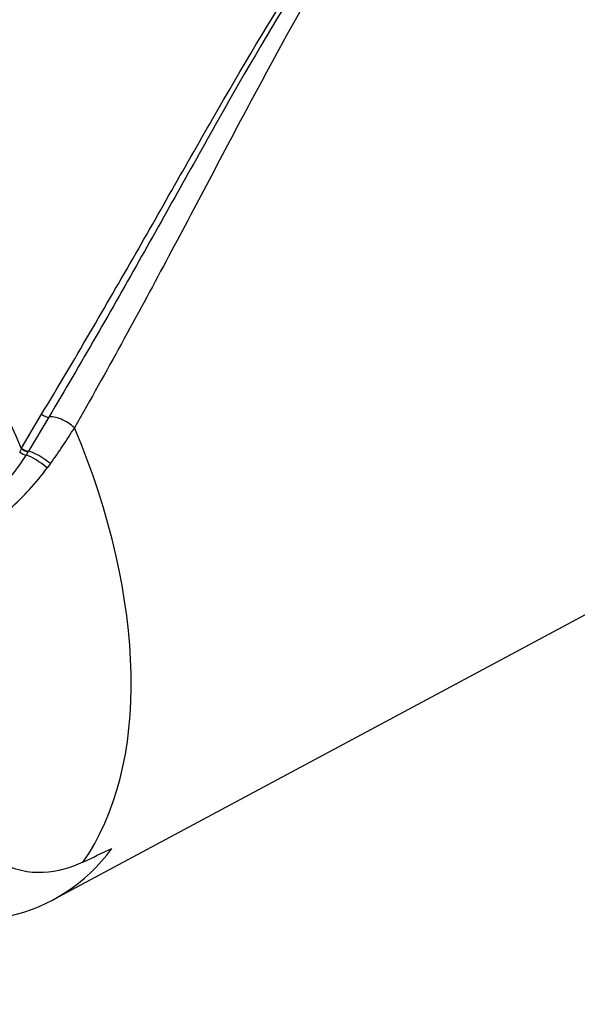
# Paper-space layout 'Sheet1' of a CAD drawing. Units: millimetres. Extents: x -21 to 210, y -8 to 297.
# Drawn here: x 139 to 152, y 44 to 67 of the extents above; entities that cross this region are included whole.
import ezdxf
from ezdxf import colors
from ezdxf.entities.mleader import LeaderData, LeaderLine
from ezdxf.math import Vec2, Vec3

# ---------------------------------------------------------------- set-up
doc = ezdxf.new("R2010")
doc.units = ezdxf.units.MM
doc.layers.add('Default', color=7, linetype='Continuous')
doc.layers.add('DV7_Default', color=7, linetype='Continuous')

# ---------------------------------------------------------------- blocks, each defined once
blk = doc.blocks.new('SE6')
at = {"layer": 'DV7_Default', "color": 7, "linetype": 'Continuous'}
for p, q in [((138.749, 57.026), (139.209, 57.809)), ((139.373, 57.743), (138.908, 56.959)), ((138.704, 56.938), (138.743, 57.016)), ((138.743, 57.016), (138.749, 57.026)), ((138.903, 56.949), (138.854, 56.867)), ((138.908, 56.959), (138.903, 56.949)), ((139.413, 56.672), (139.34, 56.574)), ((139.481, 46.625), (155.83, 55.377))]:
    blk.add_line(p, q, dxfattribs=at)
for centre, radius, start, end in [((129.486, 63.915), 12.289, 323.8837, 328.5263), ((134.91, 59.342), 4.656, 314.2004, 327.8959), ((134.492, 60.139), 6.018, 311.4494, 323.6747)]:
    blk.add_arc(centre, radius, start, end, dxfattribs=at)
for centre, major_axis, ratio, start_param, end_param in [((149.834, 66.024), (6.11, -10.583), 0.57735, 6.264667, 9.443296), ((132.27, 55.883), (5.464, -9.463), 0.57735, 1.362862, 3.184476), ((139.28, 57.825), (0.114, -0.068), 0.406996, 4.305594, 5.859903), ((139.698, 57.458), (0.401, -0.238), 0.414049, 1.104143, 2.716738), ((133.073, 56.347), (5.8, -10.046), 0.57735, 0.25814, 1.358055), ((138.816, 57.027), (0.117, -0.064), 0.371476, 4.253482, 5.723333), ((138.822, 57.036), (0.117, -0.064), 0.371949, 4.254113, 5.726785), ((139.211, 56.687), (0.386, -0.262), 0.232062, 1.184727, 2.61337), ((138.77, 56.944), (-0.115, 0.068), 0.317888, 1.156154, 2.567732), ((139.15, 56.598), (0.382, -0.268), 0.206696, 1.199646, 2.58761), ((133.777, 56.753), (-5.813, 10.068), 0.57735, 2.535263, 3.386923), ((156.473, 69.758), (-56.948, -32.264), 0.187586, 1.176084, 1.188189)]:
    blk.add_ellipse(centre, major_axis=major_axis, ratio=ratio, start_param=start_param, end_param=end_param, dxfattribs=at)
for points, knots in [([(148.132, 71.569), (147.726, 71.09), (147.359, 70.583), (146.645, 69.547), (146.304, 69.014), (145.308, 67.371), (144.677, 66.22), (143.397, 63.83), (142.753, 62.597), (141.409, 60.082), (140.709, 58.8), (139.967, 57.499)], [0, 0, 0, 0, 0.125, 0.125, 0.25, 0.25, 0.5, 0.5, 0.75, 0.75, 1, 1, 1, 1]), ([(139.209, 57.809), (139.963, 59.056), (140.681, 60.29), (142.069, 62.713), (142.739, 63.902), (144.075, 66.207), (144.74, 67.323), (145.8, 68.915), (146.165, 69.433), (146.745, 70.182), (146.944, 70.427), (147.256, 70.785), (147.363, 70.903), (147.585, 71.132), (147.698, 71.245), (147.829, 71.345)], [0, 0, 0, 0, 0.25, 0.25, 0.5, 0.5, 0.75, 0.75, 0.875, 0.875, 0.9375, 0.9375, 0.96875, 0.96875, 1, 1, 1, 1]), ([(147.844, 71.335), (147.72, 71.23), (147.611, 71.115), (147.397, 70.883), (147.294, 70.764), (146.991, 70.402), (146.797, 70.156), (146.231, 69.404), (145.874, 68.884), (144.834, 67.287), (144.18, 66.168), (142.863, 63.857), (142.202, 62.664), (140.83, 60.233), (140.12, 58.994), (139.373, 57.743)], [0, 0, 0, 0, 0.03125, 0.03125, 0.0625, 0.0625, 0.125, 0.125, 0.25, 0.25, 0.5, 0.5, 0.75, 0.75, 1, 1, 1, 1]), ([(140.161, 47.489), (139.879, 47.357), (139.575, 47.264), (139.086, 47.241), (138.915, 47.252), (138.655, 47.313), (138.568, 47.341), (138.397, 47.413), (138.311, 47.462), (138.141, 47.561), (138.055, 47.61), (137.893, 47.728), (137.816, 47.795), (137.586, 48.005), (137.438, 48.153), (136.999, 48.604), (136.715, 48.915), (136.44, 49.238)], [0, 0, 0, 0, 0.25, 0.25, 0.375, 0.375, 0.4375, 0.4375, 0.5, 0.5, 0.5625, 0.5625, 0.625, 0.625, 0.75, 0.75, 1, 1, 1, 1])]:
    blk.add_open_spline(points, degree=3, knots=knots, dxfattribs=at)

psp = doc.layouts.new('Sheet1')

# ---------------------------------------------------------------- block references
at = {"layer": 'Default'}
psp.add_blockref('SE6', (0, 0), dxfattribs=at)

# ---------------------------------------------------------------- leaders
at = {"layer": 'Default', "color": 7, "linetype": 'Continuous'}
ml = psp.add_multileader_mtext('Standard', dxfattribs=at)
ml.set_content('{\\pxsm0.9;\\fArial|b0||i0||c0|p34;\\W1.;HAND / AUTO LOCKING\\PBOLT HOLES\\PFOR %%c8mm HASP PADLOCK\\P}', color=256)
ml.set_leader_properties()
ml.build(insert=Vec2(0, 0))
ml.multileader.update_dxf_attribs({"dogleg_length": 5.4, "arrow_head_size": 2.52})
ctx = ml.context
ctx.base_point, ctx.char_height, ctx.arrow_head_size, ctx.landing_gap_size = Vec3(121.249, 37.554), 1.8, 2.52, 0.63
notes = []
notes.append((ctx, [(0, (1, 1, 0), (161.484, 37.554), (-1, 0), 5.4, [(0, [(165.239, 49.804)], 0, [])])]))
ctx.mtext.insert = Vec3(121.879, 38.49)
for ctx, leaders in notes:
    for number, flags, end, landing, length, lines in leaders:
        leader = LeaderData()
        leader.index, (leader.has_last_leader_line, leader.has_dogleg_vector, leader.attachment_direction) = number, flags
        leader.last_leader_point, leader.dogleg_vector, leader.dogleg_length = Vec3(end), Vec3(landing), length
        for number, points, colour, breaks in lines:
            line = LeaderLine()
            line.index, line.vertices, line.color, line.breaks = number, Vec3.list(points), colors.encode_raw_color(colour), breaks
            leader.lines.append(line)
        ctx.leaders.append(leader)

doc.saveas('drawing.dxf')
